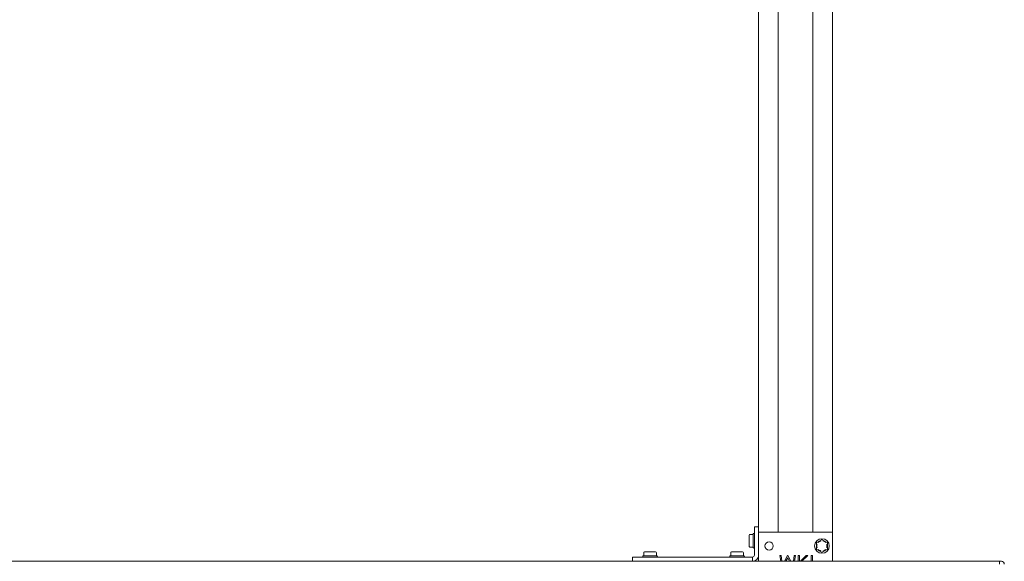
# Model space of a CAD drawing. Units: millimetres. Extents: x 100 to 8400, y 100 to 5840.
# Drawn here: x 2624 to 3331, y 3856 to 4245 of the extents above; entities that cross this region are included whole.
import ezdxf

# ---------------------------------------------------------------- set-up
doc = ezdxf.new("R2010")
doc.units = ezdxf.units.MM
doc.header["$LTSCALE"] = 20
doc.linetypes.add('SLD-Solid', pattern=[0])

msp = doc.modelspace()

# ---------------------------------------------------------------- linework, layer by layer
at = {"color": 7, "linetype": 'SLD-Solid', "lineweight": 15}
for p, q in [((3168.4926644, 4562.3128992), (3168.4926644, 3877.3129564)), ((3193.4925214, 4562.3128992), (3193.4925214, 3877.3129564)), ((3207.4924603, 4562.3128992), (3207.4924603, 3877.3129564)), ((3154.492487, 4558.5253817), (3154.492487, 3881.1005932)), ((3150.8461133, 3876.2040716), (3150.6389275, 3875.9970051)), ((3151.4924661, 3876.3505799), (3151.199688, 3876.3505799)), ((3154.492487, 3881.1005932), (3151.4924661, 3881.1005932)), ((3151.4924661, 3860.8129603), (3151.4924661, 3881.1005932)), ((3154.492487, 3877.3129564), (3154.492487, 3881.1005932)), ((3154.492487, 3877.3129564), (3207.4924603, 3877.3129564)), ((3154.492487, 3877.3129564), (3154.492487, 3856.3129288)), ((3207.4924603, 3877.3129564), (3207.4924603, 3856.3129288)), ((3147.7924481, 3874.7439963), (3147.7924481, 3875.1420361)), ((3147.7924481, 3873.1213194), (3147.7924481, 3873.51924)), ((3147.7924481, 3872.3252398), (3147.7924481, 3873.1213194)), ((3147.7924481, 3869.0797669), (3147.7924481, 3869.8758465)), ((3147.7924481, 3868.6818463), (3147.7924481, 3869.0797669)), ((3150.4925385, 3875.6419998), (3148.2926503, 3875.6419998)), ((3150.4925385, 3866.5576559), (3150.4925385, 3875.6434303)), ((3195.9925786, 3865.2922493), (3195.9925786, 3869.3336826)), ((3196.2424413, 3869.7666508), (3199.7426644, 3871.7873675)), ((3200.2426282, 3871.7873675), (3203.7426129, 3869.7666508)), ((3203.9924756, 3869.3336826), (3203.9924756, 3865.2922493)), ((3071.9510213, 3862.5128847), (3071.9510213, 3860.3128773)), ((3072.450985, 3863.0129677), (3072.8491441, 3863.0129677)), ((3074.0739003, 3863.0129677), (3074.4718209, 3863.0129677)), ((3074.4718209, 3863.0129677), (3075.2679006, 3863.0129677)), ((3077.717413, 3863.0129677), (3078.5132543, 3863.0129677)), ((3078.5132543, 3863.0129677), (3078.9111749, 3863.0129677)), ((3080.1359311, 3863.0129677), (3080.5340901, 3863.0129677)), ((3081.0340539, 3860.3128773), (3081.0340539, 3862.5128847)), ((3134.4510213, 3862.5128847), (3134.4510213, 3860.3128773)), ((3134.950985, 3863.0129677), (3135.3491441, 3863.0129677)), ((3136.5739003, 3863.0129677), (3136.9718209, 3863.0129677)), ((3136.9718209, 3863.0129677), (3137.7679006, 3863.0129677)), ((3140.217413, 3863.0129677), (3141.0132543, 3863.0129677)), ((3141.0132543, 3863.0129677), (3141.4111749, 3863.0129677)), ((3142.6359311, 3863.0129677), (3143.0340901, 3863.0129677)), ((3143.5340539, 3860.3128773), (3143.5340539, 3862.5128847)), ((3147.7924481, 3867.0590502), (3147.7924481, 3867.45709)), ((3148.2926503, 3866.5590864), (3150.4925385, 3866.5590864)), ((3150.6389275, 3866.2040812), (3150.8461133, 3865.9970146)), ((3151.199688, 3865.8505064), (3151.4924661, 3865.8505064)), ((3199.7426644, 3862.8384453), (3196.2424413, 3864.859162)), ((3203.7426129, 3864.859162), (3200.2426282, 3862.8384453)), ((3327.4925843, 3856.3129288), (727.4925456, 3856.3129288)), ((3063.9926091, 3856.3129288), (3063.9926091, 3859.3129498)), ((3063.9926091, 3859.3129498), (3149.9925748, 3859.3129498)), ((3071.2424413, 3859.605847), (3071.2424413, 3859.3129498)), ((3071.596016, 3860.1664883), (3071.3890687, 3859.9594217)), ((3071.9495908, 3860.3128773), (3074.2210046, 3860.3128773)), ((3074.2210046, 3860.3128773), (3081.0354844, 3860.3128773)), ((3081.5960065, 3859.9594217), (3081.3890592, 3860.1664883)), ((3081.7426339, 3859.3129498), (3081.7426339, 3859.605847)), ((3133.7424413, 3859.605847), (3133.7424413, 3859.3129498)), ((3134.096016, 3860.1664883), (3133.8890687, 3859.9594217)), ((3134.4495908, 3860.3128773), (3141.2640706, 3860.3128773)), ((3141.2640706, 3860.3128773), (3143.5354844, 3860.3128773)), ((3144.0960065, 3859.9594217), (3143.8890592, 3860.1664883)), ((3144.2426339, 3859.3129498), (3144.2426339, 3859.605847)), ((3149.9925748, 3856.3129288), (3149.9925748, 3859.3129498)), ((3169.7994367, 3860.552488), (3170.3590051, 3856.3129288)), ((3170.7028047, 3860.552488), (3169.7994367, 3860.552488)), ((3171.2645188, 3856.3129288), (3170.7028047, 3860.552488)), ((3175.2821103, 3860.552488), (3173.1518403, 3856.3129288)), ((3174.1462842, 3856.3129288), (3175.3762856, 3858.7576729)), ((3175.4845277, 3860.552488), (3175.2821103, 3860.552488)), ((3175.3762856, 3858.7576729), (3176.6034261, 3856.3129288)), ((3177.6114598, 3856.3129288), (3175.4845277, 3860.552488)), ((3180.0519124, 3860.552488), (3179.4875756, 3856.3129288)), ((3180.953373, 3860.552488), (3180.0519124, 3860.552488)), ((3180.3902284, 3856.3129288), (3180.953373, 3860.552488)), ((3183.9018956, 3860.552488), (3183.0044881, 3860.552488)), ((3183.0044881, 3860.552488), (3183.0044881, 3856.3129288)), ((3183.9018956, 3856.3129288), (3183.9018956, 3860.552488)), ((3188.5393754, 3860.552488), (3184.4652787, 3856.3129288)), ((3185.660471, 3856.3129288), (3189.735283, 3860.552488)), ((3189.735283, 3860.552488), (3188.5393754, 3860.552488)), ((3193.1327477, 3860.552488), (3192.2353402, 3860.552488)), ((3192.2353402, 3860.552488), (3192.2353402, 3856.3129288)), ((3193.1327477, 3856.3129288), (3193.1327477, 3860.552488)), ((3327.4925843, 3854.3129545), (3327.4925843, 3856.3129288)), ((3328.9924756, 3856.3129288), (3327.4925843, 3856.3129288))]:
    msp.add_line(p, q, dxfattribs=at)
for centre, radius in [((3161.9925519, 3867.3129259), 3), ((3199.9925519, 3867.3129259), 5.25)]:
    msp.add_circle(centre, radius, dxfattribs=at)
for centre, radius, start, end in [((3151.1996587, 3875.8505369), 0.5, 90, 135.0000000005), ((3148.2925519, 3875.1419888), 0.5, 90, 180), ((3150.9925519, 3875.6434302), 0.5, 135.0000000009, 180.0000000008), ((3196.4925519, 3869.3336519), 0.5, 120.0000000007, 179.999999973), ((3199.9925519, 3871.3543778), 0.5, 59.9999999986, 120.0000000005), ((3203.4925519, 3869.3336519), 0.5, 0.000000002, 59.9999999995), ((3072.4511, 3862.5129259), 0.5, 90, 180), ((3080.5340038, 3862.5129259), 0.5, 0, 90), ((3134.9510975, 3862.5129259), 0.5, 90, 180), ((3143.0340013, 3862.5129259), 0.5, 0, 90), ((3148.2925519, 3867.0590851), 0.5, 180, 270), ((3150.9925519, 3866.5576437), 0.5, 180.0000000009, 225.0000000007), ((3151.1996587, 3866.3505369), 0.5, 224.9999999994, 270), ((3196.4925519, 3865.2922), 0.5, 180.0000000214, 240.0000000012), ((3199.9925519, 3863.271474), 0.5, 240.0000000009, 300.0000000013), ((3203.4925519, 3865.2922), 0.5, 300.0000000002, 0.0000000032), ((3071.7425519, 3859.6058191), 0.5, 134.9999999995, 180), ((3071.9496587, 3859.8129259), 0.5, 89.9999999991, 134.9999999991), ((3081.0354451, 3859.8129259), 0.5, 44.9999999994, 89.9999999991), ((3081.2425519, 3859.6058191), 0.5, 0, 45.0000000006), ((3134.2425494, 3859.6058191), 0.5, 135, 180), ((3134.4496562, 3859.8129259), 0.5, 89.9999999992, 134.9999999993), ((3143.5354426, 3859.8129259), 0.5, 44.9999999995, 89.9999999991), ((3143.7425494, 3859.6058191), 0.5, 0.0000000001, 45.0000000011), ((3149.9925519, 3860.8129259), 1.5, 270, 0.0000000004), ((3149.9925519, 3860.8129259), 4.5, 270.0000000001, 0.000000001), ((3328.9925519, 3854.3129259), 2, 359.9999999994, 90)]:
    msp.add_arc(centre, radius, start, end, dxfattribs=at)
for points, knots in [([(3147.7924481, 3869.8758465), (3147.792448, 3869.8783895), (3147.7924263, 3870.2101928), (3147.8124174, 3871.0035309), (3147.7947606, 3871.8217967), (3147.7924434, 3872.298247), (3147.7924477, 3872.3226968), (3147.7924481, 3872.3252398)], [0, 0, 0, 0, 0.0031489187, 0.4108541585, 0.9697246501, 0.9968510813, 1, 1, 1, 1]), ([(3147.7924481, 3874.7439963), (3147.792448, 3874.7430827), (3147.7924255, 3874.5734773), (3147.8135853, 3874.213947), (3147.7924254, 3873.736898), (3147.792448, 3873.5209093), (3147.7924481, 3873.51924)], [0, 0, 0, 0, 0.0031728229, 0.5890686191, 0.9968240285, 1, 1, 1, 1]), ([(3199.303259, 3870.9563595), (3199.3007952, 3870.955446), (3198.9850723, 3870.8383864), (3198.2579555, 3870.5112622), (3197.5777061, 3870.0535296), (3197.2028335, 3869.7492844), (3197.1837963, 3869.7332734), (3197.1818105, 3869.7316033)], [0, 0, 0, 0, 0.0032063629, 0.4108761901, 0.9696474207, 0.9968338496, 1, 1, 1, 1]), ([(3200.6817952, 3870.9563595), (3200.684259, 3870.955446), (3200.999982, 3870.8383865), (3201.7279723, 3870.5107821), (3202.4083444, 3870.0531362), (3202.7829996, 3869.7486294), (3202.8012579, 3869.7332734), (3202.8032437, 3869.7316033)], [0, 0, 0, 0, 0.0032063775, 0.4108780556, 0.9708891003, 0.9968338352, 1, 1, 1, 1]), ([(3074.0739003, 3863.0129677), (3074.072231, 3863.0129679), (3073.8562283, 3863.0129902), (3073.3907509, 3862.9925506), (3073.0318806, 3863.0118898), (3072.8580712, 3863.0129699), (3072.8500161, 3863.0129679), (3072.8491441, 3863.0129677)], [0, 0, 0, 0, 0.0031755667, 0.4109072989, 0.9708518283, 0.9968443008, 1, 1, 1, 1]), ([(3075.2679006, 3863.0129677), (3075.2704436, 3863.0129679), (3075.6022469, 3863.0129896), (3076.395485, 3862.992998), (3077.213943, 3863.0106576), (3077.6902413, 3863.0129726), (3077.7147904, 3863.0129682), (3077.717413, 3863.0129677)], [0, 0, 0, 0, 0.00314877, 0.4108347536, 0.9696304627, 0.9967556128, 1, 1, 1, 1]), ([(3078.9111749, 3863.0129677), (3078.9128442, 3863.0129679), (3079.12885, 3863.0129904), (3079.6038077, 3862.9918307), (3079.9719946, 3863.0129902), (3080.1350574, 3863.0129678), (3080.1359311, 3863.0129677)], [0, 0, 0, 0, 0.0031759347, 0.4109549178, 0.9968439351, 1, 1, 1, 1]), ([(3136.5739003, 3863.0129677), (3136.572231, 3863.0129678), (3136.2626115, 3863.0129903), (3135.8068601, 3862.9918306), (3135.4637711, 3863.0129903), (3135.3500177, 3863.0129679), (3135.3491441, 3863.0129677)], [0, 0, 0, 0, 0.0031759599, 0.5890654751, 0.99684391, 1, 1, 1, 1]), ([(3140.217413, 3863.0129677), (3140.2147905, 3863.0129679), (3139.8824223, 3863.0129907), (3139.0889524, 3862.9925513), (3138.2701851, 3863.0118871), (3137.7939565, 3863.0129699), (3137.7704437, 3863.0129679), (3137.7679006, 3863.0129677)], [0, 0, 0, 0, 0.0032424378, 0.4109323096, 0.9709058532, 0.99685324, 1, 1, 1, 1]), ([(3141.4111749, 3863.0129677), (3141.4128442, 3863.0129679), (3141.6288471, 3863.0129897), (3142.0935223, 3862.9929987), (3142.4534992, 3863.010658), (3142.6266818, 3863.0129724), (3142.6350588, 3863.0129681), (3142.6359311, 3863.0129677)], [0, 0, 0, 0, 0.0031755428, 0.4109042081, 0.9696942614, 0.9968443245, 1, 1, 1, 1]), ([(3147.7924481, 3867.45709), (3147.792448, 3867.4580036), (3147.7924254, 3867.5763224), (3147.8135853, 3867.9115327), (3147.7924255, 3868.370561), (3147.792448, 3868.680177), (3147.7924481, 3868.6818463)], [0, 0, 0, 0, 0.0031728216, 0.410932615, 0.9968240298, 1, 1, 1, 1]), ([(3196.4925424, 3868.5377222), (3196.4921447, 3868.5351394), (3196.4409115, 3868.2023486), (3196.348104, 3867.3882613), (3196.4175713, 3866.5676267), (3196.4921447, 3866.0907528), (3196.4925424, 3866.0882097)], [0, 0, 0, 0, 0.00318927741, 0.41093288807, 0.99685864527, 1, 1, 1, 1]), ([(3197.1818105, 3864.8942095), (3197.1837969, 3864.8925402), (3197.4416016, 3864.6758933), (3198.1092677, 3864.2006658), (3198.8482207, 3863.8381623), (3199.3007952, 3863.6703667), (3199.303259, 3863.6694533)], [0, 0, 0, 0, 0.0031665478, 0.4109543332, 0.9967932346, 1, 1, 1, 1]), ([(3200.6817952, 3863.6694533), (3200.684259, 3863.6703668), (3200.9999817, 3863.7874267), (3201.7273399, 3864.1142838), (3202.4067338, 3864.57308), (3202.7822412, 3864.8765429), (3202.801258, 3864.8925392), (3202.8032437, 3864.8942095)], [0, 0, 0, 0, 0.003206375, 0.4108777406, 0.9696779792, 0.9968338377, 1, 1, 1, 1]), ([(3203.4925118, 3868.5377222), (3203.4929893, 3868.5351395), (3203.5807316, 3868.0604938), (3203.6250152, 3867.238133), (3203.5551297, 3866.4216981), (3203.4929893, 3866.0907528), (3203.4925118, 3866.0882097)], [0, 0, 0, 0, 0.00320535515, 0.58906370268, 0.9968423204, 1, 1, 1, 1])]:
    msp.add_open_spline(points, degree=3, knots=knots, dxfattribs=at)

doc.saveas('drawing.dxf')
